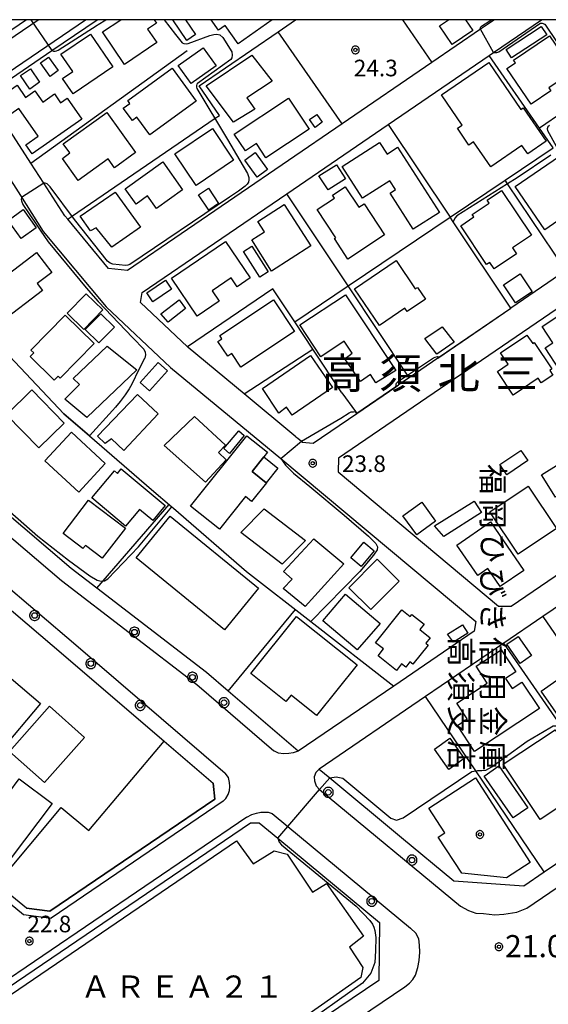
# Model space of a CAD drawing. Extents: x -30000 to -28000, y 97500 to 99000.
# Drawn here: x -28853 to -28734, y 98777 to 99000 of the extents above; entities that cross this region are included whole.
import ezdxf
from ezdxf.enums import TextEntityAlignment as Align

# ---------------------------------------------------------------- set-up
doc = ezdxf.new("R2010")
doc.units = 0
doc.header["$MEASUREMENT"] = 0
doc.layers.get('0').update_dxf_attribs({"color": 50, "linetype": 'CONTINUOUS'})
for name, color, linetype in [('2101000', 7, 'CONTINUOUS'), ('2101001', 252, 'CONTINUOUS'), ('2213000', 51, 'CONTINUOUS'), ('2238000', 3, 'CONTINUOUS'), ('3001000', 6, 'CONTINUOUS'), ('3002000', 20, 'CONTINUOUS'), ('3003000', 151, 'CONTINUOUS'), ('6110000', 232, 'CONTINUOUS'), ('6130000', 41, 'CONTINUOUS'), ('6140000', 30, 'CONTINUOUS'), ('7102000', 40, 'CONTINUOUS'), ('7102001', 43, 'CONTINUOUS'), ('7311000', 31, 'CONTINUOUS'), ('7312000', 6, 'CONTINUOUS'), ('8114000', 2, 'CONTINUOUS'), ('8131000', 3, 'CONTINUOUS'), ('8199000', 50, 'CONTINUOUS'), ('999', 7, 'CONTINUOUS'), ('CLIP_BOX', 4, 'CONTINUOUS')]:
    doc.layers.add(name, color=color, linetype=linetype)
doc.styles.add('@ＭＳ ゴシック', font='@MS Gothic.ttf')
doc.styles.add('Dm_Anotation', font='romans.shx', dxfattribs={"bigfont": 'pscdm.shx'})
doc.styles.get("Standard").update_dxf_attribs({"font": 'romans.shx', "bigfont": 'pscdm.shx'})
doc.styles.add('ＭＳ ゴシック', font='MS Gothic.ttf')

# ---------------------------------------------------------------- blocks, each defined once
blk = doc.blocks.new('223800')
at = {"linetype": 'Continuous'}
blk.add_circle((0, 0), 0.25, dxfattribs=at)
at = {"layer": 'CLIP_BOX', "flags": 128}
blk.add_lwpolyline([(0.044, -0.45), (0.131, -0.433), (0.213, -0.399), (0.287, -0.35), (0.35, -0.287), (0.399, -0.213), (0.433, -0.131), (0.45, -0.044), (0.45, 0.044), (0.433, 0.131), (0.399, 0.213), (0.35, 0.287), (0.287, 0.35), (0.213, 0.399), (0.131, 0.433), (0.044, 0.45), (-0.044, 0.45), (-0.131, 0.433), (-0.213, 0.399), (-0.287, 0.35), (-0.35, 0.287), (-0.399, 0.213), (-0.433, 0.131), (-0.45, 0.044), (-0.45, -0.044), (-0.433, -0.131), (-0.399, -0.213), (-0.35, -0.287), (-0.287, -0.35), (-0.213, -0.399), (-0.131, -0.433), (-0.044, -0.45)], close=True, dxfattribs=at)
blk = doc.blocks.new('731100')
at = {"linetype": 'Continuous'}
blk.add_circle((0, 0), 0.15, dxfattribs=at)
at = {"layer": 'CLIP_BOX'}
blk.add_lwpolyline([(0.034, 0.348), (-0.034, 0.348), (-0.102, 0.335), (-0.165, 0.309), (-0.222, 0.271), (-0.271, 0.222), (-0.309, 0.165), (-0.335, 0.102), (-0.348, 0.034), (-0.348, -0.034), (-0.335, -0.102), (-0.309, -0.165), (-0.271, -0.222), (-0.222, -0.271), (-0.165, -0.309), (-0.102, -0.335), (-0.034, -0.348), (0.034, -0.348), (0.102, -0.335), (0.165, -0.309), (0.222, -0.271), (0.271, -0.222), (0.309, -0.165), (0.335, -0.102), (0.348, -0.034), (0.348, 0.034), (0.335, 0.102), (0.309, 0.165), (0.271, 0.222), (0.222, 0.271), (0.165, 0.309), (0.102, 0.335)], close=True, dxfattribs=at)
at = {"linetype": 'Continuous'}
blk.add_attdef('ATT', text='', height=2, dxfattribs=at).set_placement((1.5, 0), align=Align.MIDDLE_LEFT)
blk = doc.blocks.new('731200')
at = {"linetype": 'Continuous'}
blk.add_circle((0, 0), 0.15, dxfattribs=at)
at = {"layer": 'CLIP_BOX'}
blk.add_lwpolyline([(0.034, 0.348), (-0.034, 0.348), (-0.102, 0.335), (-0.165, 0.309), (-0.222, 0.271), (-0.271, 0.222), (-0.309, 0.165), (-0.335, 0.102), (-0.348, 0.034), (-0.348, -0.034), (-0.335, -0.102), (-0.309, -0.165), (-0.271, -0.222), (-0.222, -0.271), (-0.165, -0.309), (-0.102, -0.335), (-0.034, -0.348), (0.034, -0.348), (0.102, -0.335), (0.165, -0.309), (0.222, -0.271), (0.271, -0.222), (0.309, -0.165), (0.335, -0.102), (0.348, -0.034), (0.348, 0.034), (0.335, 0.102), (0.309, 0.165), (0.271, 0.222), (0.222, 0.271), (0.165, 0.309), (0.102, 0.335)], close=True, dxfattribs=at)
at = {"linetype": 'Continuous'}
blk.add_attdef('ATT', text='', height=1.5, dxfattribs=at).set_placement((1.5, 0), align=Align.MIDDLE_LEFT)
blk = doc.blocks.new('819900')
at = {"linetype": 'Continuous'}
blk.add_circle((0, 0), 0.15, dxfattribs=at)
at = {"layer": 'CLIP_BOX', "flags": 128}
blk.add_lwpolyline([(-0.034, 0.348), (-0.102, 0.335), (-0.165, 0.309), (-0.222, 0.271), (-0.271, 0.222), (-0.309, 0.165), (-0.335, 0.102), (-0.348, 0.034), (-0.348, -0.034), (-0.335, -0.102), (-0.309, -0.165), (-0.271, -0.222), (-0.222, -0.271), (-0.165, -0.309), (-0.102, -0.335), (-0.034, -0.348), (0.034, -0.348), (0.102, -0.335), (0.165, -0.309), (0.222, -0.271), (0.271, -0.222), (0.309, -0.165), (0.335, -0.102), (0.348, -0.034), (0.348, 0.034), (0.335, 0.102), (0.309, 0.165), (0.271, 0.222), (0.222, 0.271), (0.165, 0.309), (0.102, 0.335), (0.034, 0.348)], close=True, dxfattribs=at)

msp = doc.modelspace()

# ---------------------------------------------------------------- linework, layer by layer
at = {"layer": '2101000'}
for points in [[(-28851.73, 99000), (-28861.72, 98993.2), (-28865.12, 98994.75), (-28867.55, 99000)], [(-28745.95, 99000), (-28749.11, 98997.84), (-28760.12, 98990.31), (-28780.33, 98976.49), (-28828.87, 98943.28), (-28833.15, 98943.77), (-28842.41, 98954.89), (-28843.07, 98955.69), (-28847.8, 98963.06), (-28850.71, 98967.59), (-28857.34, 98977.91), (-28859.1, 98981.73), (-28857.84, 98984.96), (-28845.99, 98993.02), (-28835.74, 99000)], [(-28802.54, 98915.41), (-28815.18, 98925.87), (-28815.35, 98926.03), (-28825.97, 98936.03), (-28825.54, 98938.29), (-28792.87, 98960.64), (-28769.96, 98976.31), (-28747.14, 98991.92), (-28746.12, 98992.61), (-28735.32, 99000)], [(-28931.23, 98959.86), (-28927.58, 98958.35), (-28927.48, 98958.11), (-28915.39, 98936.58), (-28913.55, 98933.29), (-28898.16, 98911.86), (-28878.08, 98888.69), (-28869.54, 98878.83), (-28869.12, 98878.35), (-28842.86, 98855.99), (-28820.6, 98836.88), (-28809.52, 98827.36)], [(-28709.2, 98957.33), (-28717.48, 98951.68), (-28729.78, 98943.28), (-28742.23, 98934.77)], [(-28673.32, 98907.04), (-28693.22, 98893.49), (-28725.87, 98871.26), (-28735, 98865.05), (-28743.79, 98859.05), (-28761.52, 98846.98), (-28785.58, 98830.59), (-28783.18, 98828.6), (-28766.93, 98815.14), (-28755.11, 98805.34), (-28739.29, 98804.16), (-28734.66, 98807.31), (-28716.56, 98819.64), (-28699.12, 98831.51), (-28671.16, 98850.56), (-28646.7, 98867.21), (-28581.09, 98911.9), (-28580.68, 98914.68), (-28605.78, 98951.47), (-28607.41, 98951.94)], [(-28758.72, 98923.51), (-28742.23, 98934.77)], [(-28758.72, 98923.51), (-28765.23, 98919.06), (-28767.64, 98917.42)], [(-28790.82, 98905.71), (-28790.42, 98905.38), (-28789.59, 98904.69), (-28789.38, 98904.51), (-28786.88, 98904.28), (-28777.06, 98910.99), (-28768.24, 98917.01), (-28767.64, 98917.42)], [(-28851.75, 98799.11), (-28858.41, 98804.57), (-28861.4, 98807.02), (-28867.07, 98811.83), (-28877.27, 98820.48), (-28878.03, 98821.12), (-28888.64, 98830.12), (-28903.39, 98842.62)], [(-28912.27, 98742.89), (-28899.33, 98751.68), (-28885.32, 98761.2), (-28801.1, 98818.41), (-28799.1, 98818.42), (-28794.89, 98814.93), (-28771.89, 98795.87), (-28772.09, 98782.78), (-28814.71, 98753.97), (-28853.86, 98724.5), (-28857.92, 98721.76), (-28897.76, 98694.84)]]:
    msp.add_lwpolyline(points, dxfattribs=at)
for points in [[(-28744.99, 98867.42), (-28742.17, 98867.41), (-28715.44, 98885.62), (-28681.51, 98908.73), (-28670.5, 98916.23), (-28657.6, 98925.01), (-28651.81, 98928.96), (-28622.51, 98948.92), (-28619.14, 98951.21), (-28610.69, 98956.97), (-28610.57, 98958.5), (-28613.72, 98963.12), (-28617.19, 98968.2), (-28623.69, 98977.73), (-28631, 98988.46), (-28637.89, 98996.49), (-28640.52, 98996.98), (-28665.92, 98979.63), (-28674.74, 98973.6), (-28781.19, 98900.89), (-28781.3, 98897.76)], [(-28864.94, 98980.07), (-28862.61, 98975.02), (-28853.11, 98960.22), (-28847.92, 98952.14), (-28833.74, 98935.1), (-28819.15, 98921.37), (-28794.25, 98900.77), (-28750.16, 98863.91), (-28750.52, 98861.73), (-28768.7, 98849.34), (-28790.33, 98834.61), (-28806.13, 98848.17), (-28811.04, 98852.39), (-28835.8, 98871.46), (-28841.6, 98875.93), (-28857.82, 98889.74), (-28864.11, 98897), (-28885.59, 98921.79), (-28897.42, 98938.25), (-28900.04, 98941.89), (-28901.75, 98944.95), (-28911.81, 98962.89), (-28910.68, 98967.37), (-28867.64, 98981.05)]]:
    msp.add_lwpolyline(points, close=True, dxfattribs=at)
at = {"layer": '2101001'}
for points in [[(-28790.82, 98905.71), (-28802.54, 98915.41)], [(-28809.52, 98827.36), (-28809.16, 98823.81), (-28846.48, 98798.46), (-28851.75, 98799.11)]]:
    msp.add_lwpolyline(points, dxfattribs=at)
at = {"layer": '2213000'}
for points in [[(-28861.2, 98991.74), (-28849.06, 99000)], [(-28857.83, 98986.78), (-28838.4, 99000)], [(-28924.63, 98960.39), (-28924.32, 98959.64), (-28910.6, 98935.17), (-28895.41, 98914.03), (-28866.65, 98880.84), (-28840.58, 98858.64), (-28806.84, 98829.68)], [(-28914.86, 98961.16), (-28902.99, 98940.01), (-28888.34, 98919.61), (-28860.29, 98887.25), (-28843.8, 98873.21), (-28813.25, 98849.67), (-28795.8, 98834.7)], [(-28738.64, 98799.16), (-28579.33, 98907.66)], [(-28904.45, 98841.55), (-28862.36, 98805.87), (-28852.37, 98797.67)], [(-28790.33, 98834.61), (-28791.42, 98834.28), (-28792.41, 98834.11), (-28793.6, 98834.05), (-28794.78, 98834.15), (-28795.8, 98834.7)], [(-28807.26, 98823.29), (-28806.69, 98823.95), (-28806.16, 98824.8), (-28805.86, 98825.71), (-28805.77, 98826.65), (-28805.82, 98827.57), (-28806.05, 98828.64), (-28806.84, 98829.68)], [(-28785.58, 98830.59), (-28786.28, 98829.82), (-28786.71, 98828.83), (-28786.6, 98827.9), (-28786.27, 98826.81), (-28785.47, 98825.96)], [(-28785.47, 98825.96), (-28785.45, 98825.95), (-28753.61, 98799.56)], [(-28807.26, 98823.29), (-28846.11, 98796.9)], [(-28801.89, 98819.68), (-28800.75, 98820.28), (-28799.69, 98820.64), (-28798.77, 98820.82), (-28797.88, 98820.83), (-28797.09, 98820.81), (-28796.16, 98820.53)], [(-28796.16, 98820.53), (-28792.61, 98817.59), (-28764.89, 98794.62)], [(-28801.89, 98819.68), (-28917.26, 98741.32), (-28933.92, 98730)], [(-28852.37, 98797.67), (-28846.11, 98796.9)], [(-28753.61, 98799.56), (-28751.81, 98798.64), (-28750.16, 98798.03), (-28748.41, 98797.9), (-28745.85, 98797.64), (-28743.81, 98797.75), (-28740.86, 98798.26), (-28738.64, 98799.16)], [(-28766.21, 98781.32), (-28765.11, 98782.17), (-28764.38, 98782.99), (-28763.78, 98784.02), (-28763.24, 98785.74), (-28762.92, 98787.32), (-28762.83, 98789.17), (-28762.85, 98790.77), (-28763.05, 98792.17), (-28763.7, 98793.48)], [(-28763.7, 98793.48), (-28764.89, 98794.62)], [(-28812.1, 98750.31), (-28766.21, 98781.32)]]:
    msp.add_lwpolyline(points, dxfattribs=at)
at = {"layer": '3001000'}
for points in [[(-28822.89, 99000), (-28822.37, 98999.24), (-28824.37, 98997.89), (-28822.29, 98994.81), (-28829.58, 98989.89), (-28834.53, 98997.23), (-28830.42, 99000)], [(-28796.15, 99000), (-28803.9, 98994.54), (-28806.81, 98998.66), (-28808.3, 98997.61), (-28809.98, 99000)]]:
    msp.add_lwpolyline(points, dxfattribs=at)
for points in [[(-28843.55, 98986.7), (-28841.23, 98988.29), (-28843.94, 98992.18), (-28837.29, 98996.74), (-28832.23, 98989.36), (-28841.17, 98983.23)], [(-28737.62, 98980.88), (-28743.1, 98988.97), (-28741.19, 98990.25), (-28741.61, 98990.86), (-28733.49, 98996.36), (-28728.06, 98988.34), (-28733.63, 98984.57), (-28733.17, 98983.9)], [(-28800.77, 98991.95), (-28796.22, 98986.09), (-28801.88, 98982.3), (-28800.1, 98979.79), (-28804.94, 98976.8), (-28811.13, 98985.02)], [(-28746.79, 98966.71), (-28750.65, 98972.36), (-28751.71, 98971.64), (-28754.3, 98975.44), (-28753.25, 98976.16), (-28757.91, 98982.98), (-28747.22, 98990.29), (-28739.99, 98979.71), (-28739.41, 98980.1), (-28734.21, 98972.5), (-28738.4, 98969.64), (-28739.71, 98971.55)], [(-28813.38, 98981.59), (-28823.86, 98973.97), (-28826.78, 98977.98), (-28827.76, 98977.23), (-28829.84, 98979.97), (-28828.35, 98981.05), (-28828.82, 98981.7), (-28818.77, 98989.01)], [(-28851.87, 98971.7), (-28849.11, 98973.63), (-28853.48, 98979.91), (-28855.26, 98978.67), (-28857.87, 98982.42), (-28853.86, 98985.21), (-28851.91, 98982.42), (-28849.81, 98983.88), (-28848.06, 98981.36), (-28845.41, 98983.21), (-28844.02, 98981.22), (-28842.54, 98982.26), (-28839.22, 98977.49), (-28850.46, 98969.67)], [(-28787.85, 98975.28), (-28797.61, 98968.78), (-28799.75, 98971.98), (-28802.25, 98970.32), (-28804.77, 98974.1), (-28792.5, 98982.27)], [(-28831.81, 98966.54), (-28833.24, 98968.52), (-28840.01, 98963.65), (-28843.62, 98968.65), (-28841.91, 98969.88), (-28843.4, 98971.96), (-28833.59, 98979.02), (-28827.07, 98969.96)], [(-28786.49, 98975.65), (-28787.73, 98977.42), (-28786.09, 98978.57), (-28784.85, 98976.8)], [(-28804.9, 98968.24), (-28813.4, 98962.53), (-28818.2, 98969.68), (-28809.7, 98975.39)], [(-28780.39, 98966.81), (-28771.9, 98972.25), (-28770.21, 98969.62), (-28767.83, 98971.16), (-28758.39, 98956.44), (-28764.29, 98952.66), (-28769.52, 98960.81), (-28768.3, 98961.6), (-28769.59, 98963.6), (-28775.78, 98959.63)], [(-28724.52, 98959.4), (-28734.54, 98952.51), (-28741.26, 98962.3), (-28731.24, 98969.18)], [(-28816.43, 98961.54), (-28822.34, 98957.35), (-28824.34, 98960.16), (-28826.95, 98958.31), (-28829.41, 98961.78), (-28820.89, 98967.83)], [(-28832.45, 98948.55), (-28836, 98952.95), (-28837.28, 98952.26), (-28839.61, 98955.56), (-28831.65, 98961.03), (-28825.96, 98953.13)], [(-28775.4, 98958.4), (-28770.76, 98951.35), (-28779.08, 98945.88), (-28782.13, 98950.51), (-28781.81, 98950.71), (-28786.01, 98957.08), (-28782.09, 98959.66), (-28782.54, 98960.35), (-28779.68, 98962.24), (-28776.62, 98957.6)], [(-28747.7, 98944.66), (-28753.55, 98953.4), (-28750.57, 98955.4), (-28750.96, 98955.98), (-28747.13, 98958.54), (-28747.58, 98959.22), (-28744.32, 98961.41), (-28737.55, 98951.31), (-28741.85, 98948.43), (-28740.95, 98947.09), (-28746.01, 98943.7), (-28746.98, 98945.14)], [(-28796.31, 98943.18), (-28800.79, 98950.2), (-28797.94, 98952.03), (-28799.46, 98954.41), (-28793.46, 98958.25), (-28787.45, 98948.84)], [(-28806.72, 98949.83), (-28801.16, 98941.63), (-28804.1, 98939.64), (-28805.43, 98941.61), (-28809.74, 98938.69), (-28808.17, 98936.37), (-28813.15, 98932.99), (-28818.95, 98941.54)], [(-28862.07, 98937.83), (-28849.48, 98947.38), (-28846.02, 98942.82), (-28849.29, 98940.34), (-28848.09, 98938.75), (-28857.41, 98931.69)], [(-28771.93, 98930.9), (-28777.54, 98939.17), (-28768.17, 98945.53), (-28763.83, 98939.13), (-28763.33, 98939.47), (-28761.54, 98936.82), (-28765.68, 98934.01), (-28766.21, 98934.79)], [(-28791.13, 98929.49), (-28803.28, 98921.45), (-28805.32, 98924.53), (-28806.23, 98923.93), (-28808.45, 98927.27), (-28807.54, 98927.88), (-28808.02, 98928.62), (-28795.87, 98936.66)], [(-28772.74, 98917.89), (-28773.99, 98919.81), (-28776.2, 98918.17), (-28779.79, 98923.33), (-28778.12, 98924.59), (-28779.9, 98927.29), (-28785.19, 98923.8), (-28789.92, 98930.98), (-28779.6, 98937.78), (-28768.21, 98920.66)], [(-28721.45, 98934.73), (-28717.68, 98929.03), (-28721.32, 98926.62), (-28721.69, 98927.18), (-28731.22, 98920.87), (-28734.49, 98925.81), (-28732.74, 98926.96), (-28735.15, 98930.6), (-28726.03, 98936.65), (-28723.75, 98933.21)], [(-28835.36, 98926.94), (-28838.44, 98929.95), (-28834.93, 98933.53), (-28831.85, 98930.52)], [(-28850.71, 98925.28), (-28842.97, 98933.19), (-28836.4, 98926.77), (-28844.08, 98918.92), (-28844.58, 98919.42), (-28845.48, 98918.5), (-28850.93, 98923.83), (-28850.1, 98924.69)], [(-28741.7, 98915.12), (-28745.28, 98920.43), (-28742.81, 98922.1), (-28744.54, 98924.67), (-28738.58, 98928.69), (-28737.29, 98926.77), (-28736.96, 98927), (-28732.95, 98921.05), (-28733.45, 98920.71), (-28732.73, 98919.65), (-28735.35, 98917.89), (-28736.05, 98918.93)], [(-28843.05, 98914.18), (-28839.73, 98917.49), (-28841.15, 98918.9), (-28833.52, 98926.22), (-28826.81, 98920.83), (-28838.05, 98910.05)], [(-28819.85, 98920.62), (-28823.89, 98916.08), (-28826.01, 98917.96), (-28821.97, 98922.51)], [(-28782.53, 98916.87), (-28791.67, 98910.57), (-28792.93, 98912.38), (-28794.69, 98911.08), (-28798.38, 98916.59), (-28787.5, 98924.08)], [(-28850.5, 98916.3), (-28843.2, 98908.79), (-28848.97, 98903.18), (-28856.27, 98910.7)], [(-28821.99, 98910.89), (-28829.71, 98902.63), (-28832.51, 98905.24), (-28833.91, 98904.22), (-28835.68, 98905.87), (-28826.65, 98915.23)], [(-28813.72, 98910.3), (-28806.75, 98903.83), (-28808.34, 98902.12), (-28806.6, 98900.5), (-28811.27, 98895.47), (-28820.58, 98903.71)], [(-28847.54, 98900.24), (-28841.57, 98906.72), (-28833.94, 98899.7), (-28839.9, 98893.21)], [(-28797.47, 98895.26), (-28800.83, 98891.06), (-28802.23, 98892.18), (-28808.12, 98884.82), (-28814.62, 98890.02), (-28801.9, 98905.91), (-28797.25, 98902.19), (-28798.09, 98901.14), (-28800.71, 98897.85), (-28797.51, 98895.29)], [(-28744.71, 98899.43), (-28739.95, 98902.64), (-28738.39, 98900.32), (-28743.16, 98897.12)], [(-28727.89, 98901.73), (-28721, 98890.76), (-28727.11, 98886.92), (-28730.98, 98892.78), (-28732.1, 98892.05), (-28735.27, 98897.09)], [(-28829.31, 98885.52), (-28836.92, 98891.89), (-28831.82, 98897.97), (-28831.16, 98897.41), (-28830.29, 98898.46), (-28820.38, 98890.16), (-28823.19, 98886.81), (-28826.15, 98889.3)], [(-28740.6, 98879.2), (-28746.95, 98888.75), (-28738.28, 98894.52), (-28731.93, 98884.96)], [(-28843.44, 98883.87), (-28837.68, 98891.4), (-28829.37, 98885.04), (-28834.59, 98878.23), (-28838.42, 98881.16), (-28838.97, 98880.45)], [(-28798, 98889.45), (-28788.68, 98882.28), (-28793.96, 98876.87), (-28803.28, 98884.04)], [(-28759.24, 98886.61), (-28763.51, 98883.51), (-28766.65, 98887.82), (-28762.38, 98890.93)], [(-28759.46, 98885.54), (-28750.5, 98891.16), (-28748.86, 98888.59), (-28757.38, 98883.14)], [(-28806.96, 98862.04), (-28826.95, 98878.33), (-28819.25, 98887.77), (-28799.27, 98871.47)], [(-28746.81, 98886.44), (-28739.31, 98875.48), (-28744.63, 98871.83), (-28747.44, 98875.94), (-28749.72, 98874.38), (-28754.41, 98881.23)], [(-28793.71, 98871.44), (-28791.69, 98873.49), (-28793.6, 98875.22), (-28786.73, 98882.65), (-28779.99, 98876.95), (-28788.74, 98867.33)], [(-28778.87, 98871.55), (-28772.43, 98878.01), (-28767.48, 98873.08), (-28773.91, 98866.62)], [(-28779.58, 98870.13), (-28771.8, 98863.49), (-28776.99, 98857.54), (-28784.73, 98864.06)], [(-28790.68, 98865.1), (-28777, 98854.11), (-28786.15, 98842.71), (-28791.9, 98847.3), (-28793.09, 98845.82), (-28801.01, 98852.15)], [(-28772.79, 98859.14), (-28766.87, 98866.57), (-28764.98, 98865.06), (-28764.62, 98865.52), (-28761.86, 98863.32), (-28762.8, 98862.13), (-28760.46, 98860.27), (-28761.46, 98859.01), (-28760.94, 98858.59), (-28764.38, 98854.26), (-28765.04, 98854.79), (-28765.97, 98853.63), (-28766.92, 98854.39), (-28768.11, 98852.9), (-28772.26, 98856.2), (-28771.03, 98857.74)], [(-28756.53, 98861.05), (-28753.16, 98863.18), (-28751.99, 98861.34), (-28755.21, 98859.29)], [(-28752.11, 98841.92), (-28754.45, 98845.45), (-28747.56, 98850), (-28750.08, 98853.81), (-28744.43, 98857.55), (-28741.13, 98852.57), (-28743.43, 98851.05), (-28741.92, 98848.78), (-28739.72, 98850.23), (-28735.78, 98844.27), (-28750.44, 98834.57), (-28754.32, 98840.45)], [(-28859.55, 98852.04), (-28856.54, 98849.47), (-28855.18, 98851.05), (-28848.53, 98845.38), (-28857.77, 98834.54), (-28867.44, 98842.78)], [(-28729.01, 98852.65), (-28717.78, 98836.51), (-28716.41, 98837.47), (-28715.03, 98835.39), (-28718.51, 98832.68), (-28719.65, 98834.32), (-28723.72, 98831.48), (-28735.37, 98848.22)], [(-28855.58, 98834.57), (-28846.54, 98844.78), (-28838.61, 98837.75), (-28847.64, 98827.55)], [(-28735.58, 98819.2), (-28743.94, 98831.69), (-28732.21, 98839.44), (-28723.67, 98827.05), (-28727.48, 98824.44), (-28727.34, 98823.77), (-28727.33, 98822.99), (-28727.45, 98822.29), (-28727.7, 98821.63), (-28728.21, 98821.21), (-28728.78, 98820.99), (-28729.52, 98820.92), (-28730.29, 98821.01), (-28730.86, 98821.22), (-28731.62, 98821.8)], [(-28759.52, 98835.09), (-28756.04, 98837.55), (-28752.8, 98832.97), (-28756.28, 98830.5)], [(-28741.72, 98819.52), (-28748.24, 98828.99), (-28744.91, 98831.28), (-28738.39, 98821.81)], [(-28845.95, 98822.78), (-28855.41, 98810.19), (-28862.81, 98815.7), (-28853.38, 98828.41)], [(-28743.19, 98806), (-28753.34, 98807.04), (-28758.63, 98815.19), (-28757.13, 98816.16), (-28760.76, 98821.76), (-28750.24, 98828.58), (-28737.85, 98809.46)]]:
    msp.add_lwpolyline(points, close=True, dxfattribs=at)
at = {"layer": '3002000'}
msp.add_lwpolyline([(-28868.91, 98770.35), (-28804.25, 98814.33), (-28800.45, 98809.19), (-28795.73, 98812.12), (-28792.79, 98811.33), (-28787.1, 98802.76), (-28783.93, 98804.71), (-28775.53, 98792.78), (-28778.68, 98790.33), (-28775.69, 98785.75), (-28776.13, 98783.44), (-28820.06, 98752.53), (-28832.33, 98769.25), (-28834.57, 98767.32), (-28835.35, 98768.56), (-28857.71, 98752.63)], close=True, dxfattribs=at)
at = {"layer": '3003000'}
for points in [[(-28815.81, 99000), (-28813.54, 98996.62), (-28815.49, 98995.31), (-28818.64, 99000)], [(-28752.49, 99000), (-28750.85, 98997.54), (-28755.53, 98994.42), (-28758.34, 98998.63), (-28756.29, 99000)]]:
    msp.add_lwpolyline(points, dxfattribs=at)
for points in [[(-28734.11, 98996.6), (-28742.09, 98991.4), (-28743.32, 98993.29), (-28735.34, 98998.49)], [(-28817.41, 98989.65), (-28811.75, 98993.64), (-28808.86, 98989.55), (-28814.51, 98985.55)], [(-28846.38, 98987.13), (-28848.56, 98990.27), (-28846.77, 98991.51), (-28844.56, 98988.49)], [(-28850.99, 98984.32), (-28853.08, 98987.4), (-28850.84, 98988.92), (-28848.75, 98985.84)], [(-28799.61, 98964.4), (-28802.4, 98968.27), (-28800.01, 98969.98), (-28797.23, 98966.1)], [(-28783.56, 98961.5), (-28785.6, 98964.67), (-28781.67, 98967.21), (-28779.62, 98964.04)], [(-28810.54, 98956.96), (-28812.83, 98960.43), (-28810.59, 98961.9), (-28808.31, 98958.43)], [(-28852.9, 98950.51), (-28855.87, 98954.59), (-28852.48, 98957.06), (-28849.51, 98952.98)], [(-28798.99, 98941.81), (-28802.66, 98947.61), (-28800.79, 98948.8), (-28797.12, 98942.99)], [(-28741.14, 98935.97), (-28743.86, 98940.08), (-28740.15, 98942.54), (-28737.43, 98938.44)], [(-28824.51, 98938.24), (-28820.3, 98941.1), (-28818.94, 98939.1), (-28823.15, 98936.23)], [(-28838.77, 98929.99), (-28842.5, 98933.63), (-28838.21, 98938.01), (-28834.49, 98934.37)], [(-28815.74, 98934.69), (-28819.73, 98931.58), (-28821.35, 98933.47), (-28817.22, 98936.64)], [(-28758.97, 98924.4), (-28761.65, 98927.89), (-28757.78, 98930.58), (-28755.02, 98927.06)], [(-28807.11, 98903.02), (-28803.74, 98907.03), (-28802.48, 98905.97), (-28805.84, 98901.96)], [(-28800.71, 98897.85), (-28798.09, 98901.14), (-28794.93, 98898.61), (-28797.51, 98895.29)], [(-28778.43, 98878.35), (-28775.5, 98881.86), (-28773.16, 98879.9), (-28776.08, 98876.39)], [(-28740.09, 98854.48), (-28743.1, 98858.83), (-28740.57, 98860.57), (-28737.57, 98856.22)]]:
    msp.add_lwpolyline(points, close=True, dxfattribs=at)
at = {"layer": '6110000'}
for points in [[(-28742.23, 98934.77), (-28755.27, 98954.3), (-28755.96, 98955.34)], [(-28897.42, 98938.25), (-28896.79, 98938.63), (-28896.67, 98938.7), (-28895.99, 98939.11), (-28876.33, 98950.92), (-28870.62, 98941.75), (-28859.59, 98928.18), (-28859.3, 98927.83), (-28843.26, 98910.87), (-28837.5, 98905.91), (-28823.48, 98893.81), (-28818.86, 98889.83), (-28818.51, 98889.53), (-28801.97, 98875.27), (-28787.43, 98863.94), (-28768.7, 98849.34)], [(-28758.72, 98923.51), (-28758.34, 98923.77), (-28742.23, 98934.77)], [(-28777.06, 98910.99), (-28768.24, 98917.01), (-28767.64, 98917.42)], [(-28780.42, 98915.63), (-28777.35, 98911.39), (-28777.06, 98910.99)]]:
    msp.add_lwpolyline(points, dxfattribs=at)
at = {"layer": '6130000'}
for points in [[(-28766.75, 99000), (-28760.12, 98990.31)], [(-28699.74, 99000), (-28707.42, 98994.78), (-28721.36, 98985.3), (-28724.77, 98982.98), (-28735.76, 98975.51)], [(-28780.33, 98976.49), (-28794.85, 98997.29)], [(-28850.71, 98967.59), (-28815.42, 98993.02)], [(-28791.06, 98931.69), (-28779.02, 98939.8), (-28755.96, 98955.34), (-28743.53, 98963.7), (-28732.65, 98971.03), (-28735.76, 98975.51), (-28747.14, 98991.92)], [(-28769.96, 98976.31), (-28755.96, 98955.34)], [(-28729.78, 98943.28), (-28742.98, 98962.88), (-28743.53, 98963.7)], [(-28765.23, 98919.06), (-28765.61, 98919.63), (-28779.02, 98939.8), (-28792.87, 98960.64)], [(-28780.42, 98915.63), (-28786.96, 98925.5), (-28791.06, 98931.69), (-28796, 98939.16), (-28815.35, 98926.03)], [(-28802.54, 98915.41), (-28786.96, 98925.5)], [(-28790.82, 98905.71), (-28802.54, 98915.41)], [(-28835.8, 98871.46), (-28819.5, 98890.38)], [(-28806.13, 98848.17), (-28790.91, 98866.65)], [(-28735, 98865.05), (-28712.92, 98832.93)], [(-28716.56, 98819.64), (-28743.79, 98859.05)], [(-28734.66, 98807.31), (-28750.15, 98830.19), (-28761.52, 98846.98)], [(-28858.41, 98804.57), (-28843.88, 98821.86), (-28837.62, 98816.69), (-28820.6, 98836.88)], [(-28851.75, 98799.11), (-28846.48, 98798.46), (-28809.16, 98823.81), (-28809.52, 98827.36)]]:
    msp.add_lwpolyline(points, dxfattribs=at)
at = {"layer": '6140000'}
msp.add_lwpolyline([(-28842.41, 98954.89), (-28841.53, 98955.5), (-28809.04, 98977.74), (-28808.12, 98978.37), (-28812.71, 98985.08), (-28794.85, 98997.29), (-28790.9, 99000)], dxfattribs=at)
at = {"layer": '7102000'}
for points in [[(-28820.57, 99000), (-28818.02, 98996.62), (-28816.5, 98994.76), (-28816.18, 98994.59), (-28815.58, 98994.54), (-28815.21, 98994.6), (-28810.27, 98996.42), (-28809.37, 98996.68), (-28808.68, 98996.73), (-28808.02, 98996.59), (-28807.35, 98995.94), (-28805.34, 98992.71), (-28805.22, 98991.99), (-28805.31, 98991.37), (-28805.55, 98990.98), (-28813.07, 98985.6), (-28813.21, 98985.42), (-28813.28, 98985.15), (-28813.28, 98984.77), (-28813.18, 98984.45), (-28806.29, 98972.95), (-28803.47, 98968.14), (-28801.79, 98965.19), (-28801.48, 98964.35), (-28801.45, 98963.79), (-28801.57, 98963.29), (-28801.84, 98962.84), (-28802.31, 98962.37), (-28803.81, 98961.27), (-28805.81, 98959.87), (-28828.38, 98944.67), (-28828.85, 98944.47), (-28829.33, 98944.42), (-28832.2, 98944.76), (-28832.84, 98944.99), (-28833.4, 98945.39), (-28840.87, 98954.84), (-28846.36, 98962.23), (-28847.03, 98962.88), (-28847.51, 98963.07), (-28847.8, 98963.06)], [(-28845.99, 98993.02), (-28845.63, 98992.89), (-28845.25, 98992.89), (-28844.93, 98992.95), (-28844.55, 98993.1), (-28835.75, 98998.74), (-28835.5, 98998.9), (-28833.81, 99000)], [(-28749.11, 98997.84), (-28749.13, 98998.1), (-28749.05, 98998.35), (-28748.86, 98998.52), (-28747.01, 98999.71), (-28746.59, 99000)], [(-28746.12, 98992.61), (-28745.76, 98992.55), (-28745.41, 98992.58), (-28744.93, 98992.75), (-28735.71, 98999.12), (-28735.49, 98999.21), (-28735.16, 98999.22), (-28734.94, 98999.16), (-28734.62, 98999.01), (-28734.58, 98998.99), (-28726.05, 98986.36)], [(-28733.5, 98976.1), (-28733.85, 98975.78), (-28733.99, 98975.33), (-28733.97, 98974.92), (-28731.96, 98971.37)], [(-28733.2, 98969.36), (-28740.77, 98964.26), (-28742.98, 98962.88), (-28754.44, 98955.69), (-28754.88, 98955.16), (-28755.27, 98954.3)], [(-28852.85, 98959.82), (-28852.93, 98959.37), (-28852.86, 98959.02), (-28852.53, 98958.21), (-28849.72, 98954.01), (-28848.66, 98952.38), (-28846.81, 98949.8), (-28838.27, 98939.35), (-28835.5, 98936.28), (-28833.89, 98934.58), (-28832.54, 98933.09), (-28827.72, 98928.09), (-28825.21, 98925.51), (-28824.86, 98924.84), (-28824.82, 98924.25), (-28824.98, 98923.47), (-28825.02, 98923.39), (-28826.34, 98920.9), (-28827.9, 98917.62), (-28828.5, 98916.56), (-28829.4, 98915.18), (-28830.52, 98913.67), (-28831.6, 98912.38), (-28832.26, 98911.66), (-28837.5, 98905.91)], [(-28768.24, 98917.01), (-28768.19, 98917.35), (-28768.16, 98917.6), (-28768.09, 98917.8), (-28767.96, 98917.96), (-28767.64, 98918.26), (-28765.61, 98919.63), (-28759.72, 98923.58), (-28759.33, 98923.72), (-28758.82, 98923.83), (-28758.34, 98923.77)], [(-28789.59, 98904.69), (-28780.68, 98909.94), (-28778.75, 98911.12), (-28778.32, 98911.31), (-28777.83, 98911.37), (-28777.35, 98911.39)], [(-28794.25, 98900.77), (-28793.14, 98899.28), (-28791.34, 98897.51), (-28787.69, 98894.48), (-28779.88, 98887.98), (-28774.42, 98883.27), (-28772.73, 98881.57), (-28772.35, 98880.84), (-28772.45, 98880.14), (-28773.25, 98878.93), (-28776.4, 98875.28), (-28787.43, 98863.94)], [(-28864.11, 98897), (-28862.51, 98895.96), (-28859.85, 98893.32), (-28855.47, 98888.8), (-28849.16, 98883.25), (-28842.21, 98877.79), (-28837.37, 98874.26), (-28835.75, 98873.28), (-28835.13, 98873.1), (-28834.6, 98873.09), (-28834.08, 98873.14), (-28833.31, 98873.58), (-28826.44, 98880.83), (-28818.86, 98889.83)], [(-28738.56, 98836.86), (-28733.4, 98839.93), (-28732.63, 98840.33), (-28732.1, 98840.36), (-28731.67, 98840.24), (-28726.37, 98832.94)], [(-28783.18, 98828.6), (-28781.73, 98828.86), (-28780.19, 98828.54), (-28769.35, 98819.51), (-28768.06, 98819.06), (-28766.6, 98819.54), (-28751.06, 98830.04), (-28750.15, 98830.19), (-28749.75, 98830.26), (-28748.76, 98830.25), (-28747.88, 98830.33), (-28746.5, 98831.05), (-28743.73, 98833.09), (-28738.56, 98836.86)], [(-28794.89, 98814.93), (-28794.77, 98814.52), (-28794.57, 98814.05), (-28794.06, 98813.46), (-28777.19, 98799.56), (-28774.13, 98796.33), (-28773.49, 98795.52), (-28773.17, 98794.86), (-28773, 98794.12), (-28772.76, 98792.51)], [(-28772.76, 98792.51), (-28772.8, 98789.52), (-28772.96, 98786.87), (-28773.88, 98784.46), (-28775.74, 98782.17), (-28790.58, 98771.66)]]:
    msp.add_lwpolyline(points, dxfattribs=at)
at = {"layer": '7102001'}
for points in [[(-28850.74, 99000), (-28845.99, 98993.02)], [(-28746.12, 98992.61), (-28749.11, 98997.84)], [(-28847.8, 98963.06), (-28852.85, 98959.82)], [(-28758.34, 98923.77), (-28742.23, 98934.77), (-28755.27, 98954.3)], [(-28837.5, 98905.91), (-28843.26, 98910.87), (-28859.3, 98927.83), (-28859.59, 98928.18)], [(-28768.24, 98917.01), (-28777.06, 98910.99), (-28777.35, 98911.39)], [(-28794.25, 98900.77), (-28789.59, 98904.69)], [(-28818.86, 98889.83), (-28818.51, 98889.53), (-28801.97, 98875.27), (-28787.43, 98863.94)], [(-28794.89, 98814.93), (-28792.61, 98817.59), (-28785.45, 98825.95), (-28783.18, 98828.6)]]:
    msp.add_lwpolyline(points, dxfattribs=at)
at = {"layer": '999'}
msp.add_lwpolyline([(-30000, 97500), (-28000, 97500), (-28000, 99000), (-30000, 99000)], close=True, dxfattribs=at)

# ---------------------------------------------------------------- block references
at = {"layer": '2238000', "xscale": 2.5, "yscale": 2.5, "zscale": 2.5}
for p in [(-28849.89, 98865.3), (-28827.31, 98861.54), (-28837.17, 98854.43), (-28814.2, 98851.34), (-28807.06, 98845.59), (-28826.01, 98844.98), (-28783.49, 98825.32), (-28764.58, 98810), (-28773.68, 98800.7)]:
    msp.add_blockref('223800', p, dxfattribs=at)
at = {"layer": '7311000', "xscale": 2.5, "yscale": 2.5, "zscale": 2.5}
msp.add_blockref('731100', (-28744.94, 98790.41, 21), dxfattribs=at)
at = {"layer": '7312000', "xscale": 2.5, "yscale": 2.5, "zscale": 2.5}
for p in [(-28777.36, 98993.16, 24.3), (-28787.01, 98899.73, 23.76), (-28851.07, 98791.7, 22.8)]:
    msp.add_blockref('731200', p, dxfattribs=at)
at = {"layer": '8199000', "xscale": 2.5, "yscale": 2.5, "zscale": 2.5}
msp.add_blockref('819900', (-28749.23, 98815.79), dxfattribs=at)

# ---------------------------------------------------------------- texts
at = {"layer": '7311000', "style": 'Dm_Anotation'}
msp.add_text('21.0', height=5, dxfattribs=at).set_placement((-28743.54, 98788.05))
at = {"layer": '7312000', "style": 'Dm_Anotation'}
for s, p in [('24.3', (-28777.74, 98987.2, 24.3)), ('23.8', (-28780.41, 98897.75, 23.76)), ('22.8', (-28851.54, 98793.68))]:
    msp.add_text(s, height=3.75, dxfattribs=at).set_placement(p)
at = {"layer": '8114000', "style": 'ＭＳ ゴシック'}
for s, p in [('高', (-28780.29, 98920.06)), ('須', (-28767.17, 98920.06)), ('北', (-28754.04, 98920.06)), ('三', (-28740.92, 98920.06))]:
    msp.add_text(s, height=7, dxfattribs=at).set_placement(p, align=Align.MIDDLE_CENTER)
at = {"layer": '8131000', "style": '@ＭＳ ゴシック'}
for s, p in [('福', (-28746.27, 98896.12)), ('岡', (-28746.27, 98888.31)), ('ひ', (-28746.27, 98880.5)), ('び', (-28746.27, 98872.69)), ('き', (-28746.27, 98864.87)), ('高', (-28753.5, 98857.1)), ('信', (-28746.27, 98857.06)), ('須', (-28753.5, 98849.29)), ('用', (-28746.27, 98849.25)), ('支', (-28753.5, 98841.48)), ('金', (-28746.27, 98841.44)), ('店', (-28753.5, 98833.66)), ('庫', (-28746.27, 98833.62))]:
    msp.add_text(s, height=5, rotation=270, dxfattribs=at).set_placement(p, align=Align.MIDDLE_CENTER)
at = {"layer": '8131000', "style": 'ＭＳ ゴシック'}
for s, p in [('Ａ', (-28836.08, 98781.41)), ('Ｒ', (-28828.27, 98781.41)), ('Ｅ', (-28820.45, 98781.41)), ('Ａ', (-28812.64, 98781.41)), ('２', (-28804.83, 98781.41)), ('１', (-28797.02, 98781.41))]:
    msp.add_text(s, height=5, dxfattribs=at).set_placement(p, align=Align.MIDDLE_CENTER)

doc.saveas('drawing.dxf')
